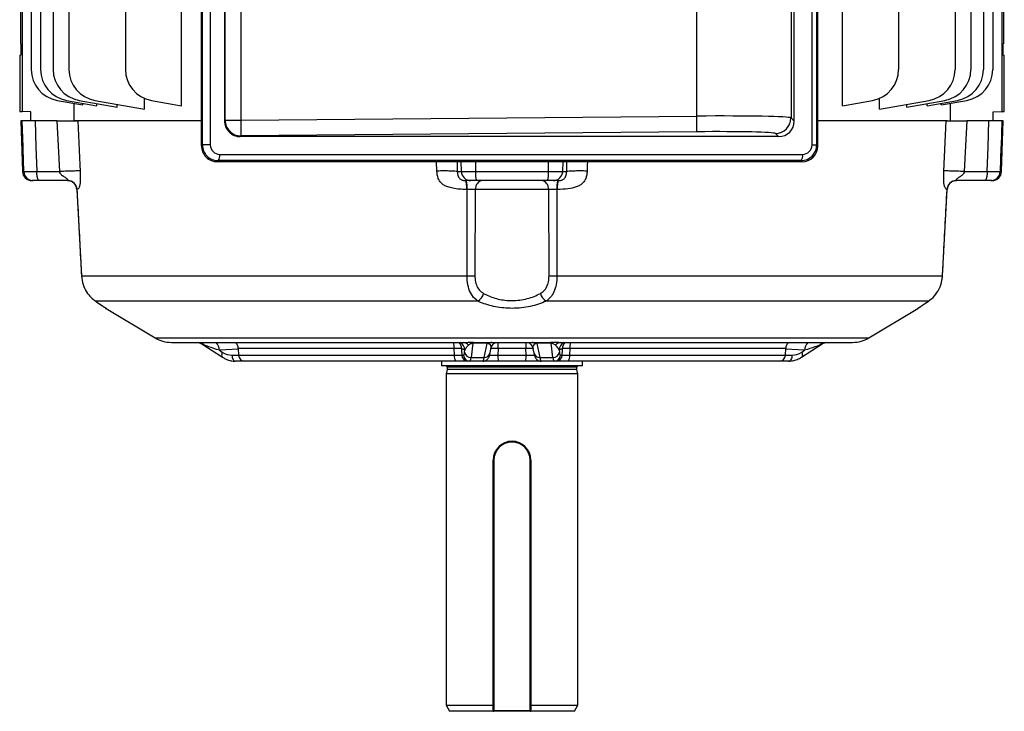
# Model space of a CAD drawing. Units: millimetres. Extents: x -1337 to 921, y -921 to 921.
# Drawn here: x -157 to 157, y -921 to -701 of the extents above; entities that cross this region are included whole.
import ezdxf

# ---------------------------------------------------------------- set-up
doc = ezdxf.new("R2010")
doc.units = ezdxf.units.MM

msp = doc.modelspace()

# ---------------------------------------------------------------- linework, layer by layer
at = {"color": 7, "linetype": 'Continuous', "lineweight": 25}
for p, q in [((-141.09, -474.29), (-141.09, -716.9)), ((141.09, -474.29), (141.09, -716.9)), ((-98.88, -741.22), (-98.88, -560.36)), ((-98.57, -740.92), (-98.57, -560.66)), ((-96.05, -560.66), (-96.05, -740.92)), ((95.52, -740.97), (95.52, -560.61)), ((97, -560.61), (97, -740.97)), ((97.35, -741.31), (97.35, -560.27)), ((-91.55, -568.33), (-91.55, -733.25)), ((-91.35, -733.05), (-91.35, -568.52)), ((-86.35, -568.52), (-86.35, -733.05)), ((58.85, -731.74), (58.85, -569.84)), ((88.83, -569.25), (88.83, -732.33)), ((89.88, -733.34), (89.88, -568.24)), ((-153.09, -633.27), (-153.09, -716.9)), ((-150.09, -633.27), (-150.09, -716.9)), ((-146.09, -633.27), (-146.09, -716.9)), ((146.09, -633.27), (146.09, -716.9)), ((150.09, -633.27), (150.09, -716.9)), ((153.09, -633.27), (153.09, -716.9)), ((-123.09, -667.78), (-123.09, -716.9)), ((-105.2, -728.44), (-105.2, -668.22)), ((105.2, -728.44), (105.2, -668.22)), ((123.09, -667.78), (123.09, -716.9)), ((-156.5, -697), (-156.5, -708.78)), ((-156, -697), (-156, -730.31)), ((156, -697), (156, -730.31)), ((156.5, -697), (156.5, -708.78)), ((-156.5, -708.78), (-156.25, -708.78)), ((-156.25, -712.29), (-156.25, -708.78)), ((156.25, -708.78), (156.5, -708.78)), ((156.25, -708.78), (156.25, -712.29)), ((-156.74, -712.3), (-156.25, -712.29)), ((-156.74, -712.3), (-156.74, -730.29)), ((156.25, -712.29), (156.74, -712.3)), ((156.74, -730.29), (156.74, -712.3)), ((-144.82, -726.75), (-136.67, -728.18)), ((-141.82, -726.75), (-132.18, -728.45)), ((-137.82, -726.75), (-125.73, -728.88)), ((-132.82, -726.75), (-116.96, -729.54)), ((-116.96, -729.54), (-116.96, -726.12)), ((-114.82, -726.75), (-105.2, -728.44)), ((105.2, -728.44), (114.82, -726.75)), ((116.96, -729.54), (116.96, -726.12)), ((116.96, -729.54), (132.82, -726.75)), ((125.73, -728.88), (137.82, -726.75)), ((132.18, -728.45), (141.82, -726.75)), ((136.67, -728.18), (144.82, -726.75)), ((-156.74, -730.29), (-156, -730.31)), ((-153.24, -730.35), (-156, -730.31)), ((-153.24, -733.29), (-153.24, -730.35)), ((-139.48, -727.69), (-139.48, -733.29)), ((-136.67, -728.18), (-136.67, -727.65)), ((-132.18, -728.45), (-132.18, -727.74)), ((-125.73, -728.88), (-125.73, -728)), ((125.73, -728.88), (125.73, -728)), ((132.18, -728.45), (132.18, -727.74)), ((136.67, -728.18), (136.67, -727.65)), ((139.48, -727.69), (139.48, -733.29)), ((153.24, -730.35), (156, -730.31)), ((153.24, -733.29), (153.24, -730.35)), ((156, -730.31), (156.74, -730.29)), ((-156.43, -733.29), (-155.87, -749.39)), ((-155.96, -733.29), (-156.43, -733.29)), ((-144.76, -733.29), (-151.85, -733.29)), ((-98.88, -733.29), (-139.48, -733.29)), ((-91.55, -733.25), (-91.35, -733.05)), ((-91.35, -733.05), (-86.35, -733.05)), ((-86.35, -733.05), (58.85, -731.74)), ((-86.35, -733.05), (-86.31, -738.05)), ((58.89, -736.74), (58.85, -731.74)), ((88.83, -732.33), (89.88, -733.34)), ((138.58, -733.29), (97.35, -733.29)), ((137.49, -749.25), (138.27, -733.29)), ((151.85, -733.29), (144.76, -733.29)), ((155.87, -749.39), (156.43, -733.29)), ((156.43, -733.29), (155.96, -733.29)), ((-86.31, -738.05), (-86.55, -738.29)), ((84.88, -738.29), (-86.55, -738.29)), ((58.89, -736.74), (-86.31, -738.05)), ((84.88, -738.29), (83.88, -737.33)), ((-98.88, -741.22), (-98.57, -740.92)), ((-96.05, -740.92), (-98.57, -740.92)), ((97, -740.97), (95.52, -740.97)), ((97, -740.97), (97.35, -741.31)), ((-93.56, -745.94), (-93.88, -746.26)), ((92.02, -745.94), (-93.56, -745.94)), ((-93.06, -743.94), (92.52, -743.94)), ((92.35, -746.26), (92.02, -745.94)), ((-93.88, -746.26), (92.35, -746.26)), ((-152.45, -752.29), (-152.87, -752.29)), ((-151.32, -749.39), (-143.97, -749.39)), ((-141.47, -752.29), (-150.8, -752.29)), ((-17.42, -749.39), (-16.13, -749.39)), ((-13.17, -752.29), (-14.82, -752.29)), ((-11.58, -749.39), (11.58, -749.39)), ((11.35, -752.29), (-11.35, -752.29)), ((14.82, -752.29), (13.17, -752.29)), ((16.13, -749.39), (17.42, -749.39)), ((150.8, -752.29), (141.47, -752.29)), ((143.97, -749.39), (151.32, -749.39)), ((152.87, -752.29), (152.45, -752.29)), ((-138.51, -755.13), (-137.06, -782.66)), ((-138.49, -755.13), (-138.51, -755.13)), ((-138.51, -755.13), (-138.5, -755.13)), ((-14.31, -755.13), (-14.51, -755.13)), ((-14.32, -782.66), (-14.31, -755.13)), ((-11.68, -755.18), (-11.81, -782.61)), ((11.68, -755.18), (-11.68, -755.18)), ((11.81, -782.61), (11.68, -755.18)), ((14.51, -755.13), (14.31, -755.13)), ((14.31, -755.13), (14.32, -782.66)), ((137.06, -782.66), (138.51, -755.13)), ((137.08, -782.66), (138.53, -755.13)), ((138.51, -755.13), (138.49, -755.13)), ((138.51, -755.13), (138.5, -755.13)), ((-137.06, -782.66), (-137.08, -782.66)), ((-137.06, -782.66), (-14.32, -782.66)), ((14.32, -782.66), (137.06, -782.66)), ((137.06, -782.66), (137.08, -782.66)), ((-132.54, -790.7), (-132.7, -790.6)), ((-10.84, -790.7), (-132.54, -790.7)), ((-132.43, -790.79), (-131.96, -791.1)), ((-129.22, -792.97), (-113.63, -802.37)), ((132.54, -790.7), (10.84, -790.7)), ((113.63, -802.37), (129.22, -792.97)), ((-108.46, -803.81), (-15.3, -803.81)), ((-98.8, -804.29), (-92.17, -808.54)), ((-12.45, -804.11), (-13.03, -808.62)), ((-7.95, -804.16), (-12.45, -804.11)), ((-12.29, -803.77), (-7.83, -803.81)), ((-8.84, -808.62), (-7.95, -804.16)), ((-6.87, -803.81), (6.8, -803.81)), ((7.83, -803.81), (12.29, -803.77)), ((12.45, -804.11), (7.95, -804.16)), ((7.95, -804.16), (8.84, -808.62)), ((13.03, -808.62), (12.45, -804.11)), ((14.96, -803.81), (108.46, -803.81)), ((92.17, -808.54), (98.79, -804.3)), ((-93.18, -806.32), (-92.24, -806.92)), ((-87.14, -805.76), (-87.07, -807.86)), ((-18.34, -807.86), (-18.4, -805.76)), ((-15.03, -806.34), (-16.05, -805.76)), ((-15.98, -807.86), (-15.39, -807.86)), ((-15.1, -806.92), (-15.03, -806.34)), ((-13.03, -808.62), (-8.84, -808.62)), ((-6.96, -807.24), (-6.69, -805.86)), ((-4.39, -805.76), (-4.46, -807.86)), ((-4.46, -807.86), (4.46, -807.86)), ((4.39, -805.76), (-4.39, -805.76)), ((4.46, -807.86), (4.39, -805.76)), ((6.68, -805.85), (6.96, -807.24)), ((8.84, -808.62), (13.03, -808.62)), ((16.05, -805.76), (15.03, -806.34)), ((15.03, -806.34), (15.1, -806.92)), ((15.39, -807.86), (15.98, -807.86)), ((18.4, -805.76), (18.34, -807.86)), ((87.07, -807.86), (87.14, -805.76)), ((92.24, -806.92), (93.18, -806.32)), ((-85.07, -809.79), (-88, -809.79)), ((-17.92, -809.79), (-85.07, -809.79)), ((-22.48, -809.79), (-22.48, -811.29)), ((22.48, -811.29), (-22.48, -811.29)), ((-20.65, -811.69), (-20.65, -812.48)), ((-13.4, -809.79), (-13.99, -809.79)), ((-9.28, -809.79), (-13.4, -809.79)), ((4.36, -809.79), (-4.36, -809.79)), ((13.4, -809.79), (9.28, -809.79)), ((13.99, -809.79), (13.4, -809.79)), ((85.07, -809.79), (17.92, -809.79)), ((20.65, -812.48), (20.65, -811.69)), ((22.48, -811.29), (22.48, -809.79)), ((88, -809.79), (85.07, -809.79)), ((-20.65, -812.48), (-21, -813.79)), ((-21, -813.79), (-21, -919.29)), ((21, -813.79), (-21, -813.79)), ((20.65, -812.48), (-20.65, -812.48)), ((21, -813.79), (20.65, -812.48)), ((21, -919.29), (21, -813.79)), ((0.52, -835.39), (-0.27, -835.34)), ((0, -835.54), (0, -835.29)), ((-5.75, -841.29), (-6, -841.29)), ((-6, -921.04), (-6, -841.29)), ((-5.75, -841.29), (-5.75, -921.04)), ((5.75, -921.04), (5.75, -841.29)), ((6, -841.29), (5.75, -841.29)), ((6, -841.29), (6, -921.04)), ((-21, -919.29), (-19.85, -921.29)), ((-21, -919.29), (-6, -919.29)), ((-6, -921.29), (-19.85, -921.29)), ((-5.75, -921.04), (-6, -921.04)), ((-6, -921.29), (-6, -921.16)), ((-6, -921.29), (-5.75, -921.29)), ((-5.75, -921.04), (5.75, -921.04)), ((-5.75, -921.29), (-5.75, -921.04)), ((5.75, -921.29), (-5.75, -921.29)), ((6, -921.04), (5.75, -921.04)), ((5.75, -921.04), (5.75, -921.29)), ((5.75, -921.29), (6, -921.29)), ((6, -919.29), (21, -919.29)), ((6, -921.16), (6, -921.29)), ((19.85, -921.29), (6, -921.29)), ((19.85, -921.29), (21, -919.29))]:
    msp.add_line(p, q, dxfattribs=at)
at = {"color": 8, "linetype": 'Continuous', "lineweight": 25}
for p, q in [((-23.93, -749.25), (-24, -746.26)), ((-17.51, -746.26), (-17.42, -749.39)), ((-16.13, -749.39), (-16.22, -746.26)), ((-11.67, -746.26), (-11.58, -749.39)), ((11.58, -749.39), (11.67, -746.26)), ((16.22, -746.26), (16.13, -749.39)), ((17.42, -749.39), (17.51, -746.26)), ((-155.87, -749.39), (-155.44, -749.39)), ((155.44, -749.39), (155.87, -749.39)), ((138.49, -755.13), (138.51, -755.13)), ((-113.63, -802.37), (113.63, -802.37)), ((-87.13, -805.95), (-93.18, -806.32)), ((-89.15, -807.86), (-87.07, -807.86)), ((-18.4, -805.76), (-87.14, -805.76)), ((-87.07, -807.86), (-18.34, -807.86)), ((18.34, -807.86), (87.07, -807.86)), ((87.14, -805.76), (18.4, -805.76)), ((87.07, -807.86), (89.15, -807.86)), ((93.18, -806.32), (87.13, -805.95)), ((20.65, -811.69), (-20.65, -811.69))]:
    msp.add_line(p, q, dxfattribs=at)
at = {"color": 7, "linetype": 'Continuous', "lineweight": 25, "flags": 128}
for points in [[(-155.44, -749.39), (-155.67, -742.3), (-155.69, -741.69), (-155.96, -733.29)], [(-151.85, -733.29), (-151.57, -741.69), (-151.32, -749.39)], [(-143.97, -749.39), (-144.37, -741.2), (-144.76, -733.29)], [(-138.27, -733.29), (-137.59, -747.26), (-137.49, -749.25)], [(144.76, -733.29), (144.37, -741.2), (143.97, -749.39)], [(151.32, -749.39), (151.57, -741.69), (151.85, -733.29)], [(155.96, -733.29), (155.7, -741.28), (155.69, -741.69), (155.44, -749.39)], [(-89.15, -807.86), (-89.12, -808.24), (-89.05, -808.6), (-88.94, -808.94), (-88.8, -809.23), (-88.62, -809.47), (-88.43, -809.64), (-88.22, -809.75), (-88, -809.79)], [(-16.05, -805.76), (-16.03, -806.31), (-15.98, -807.86)], [(15.98, -807.86), (16.03, -806.31), (16.05, -805.76)], [(89.15, -807.86), (89.12, -808.24), (89.05, -808.6), (88.94, -808.94), (88.8, -809.23), (88.62, -809.47), (88.43, -809.64), (88.22, -809.75), (88, -809.79)]]:
    msp.add_lwpolyline(points, dxfattribs=at)
at = {"color": 8, "linetype": 'Continuous', "lineweight": 25, "flags": 128}
for points in [[(24, -746.26), (23.98, -747.26), (23.93, -749.25)], [(-92.24, -806.92), (-92.36, -807.26), (-92.43, -807.58), (-92.46, -807.87), (-92.43, -808.13), (-92.35, -808.34), (-92.23, -808.49), (-92.17, -808.54)], [(92.24, -806.92), (92.36, -807.26), (92.43, -807.58), (92.46, -807.87), (92.43, -808.13), (92.35, -808.34), (92.23, -808.49), (92.17, -808.54)]]:
    msp.add_lwpolyline(points, dxfattribs=at)
at = {"color": 7, "linetype": 'Continuous', "lineweight": 25}
for centre, radius, start, end in [((-143.09, -716.9), 10, 180, 260), ((-140.09, -716.9), 10, 180, 260), ((-136.09, -716.9), 10, 180, 260), ((-131.09, -716.9), 10, 180, 260), ((-113.09, -716.9), 10, 180, 260), ((113.09, -716.9), 10, 280, 0), ((131.09, -716.9), 10, 280, 0), ((136.09, -716.9), 10, 280, 0), ((140.09, -716.9), 10, 280, 0), ((143.09, -716.9), 10, 280, 0), ((-86.35, -733.05), 5, 180.0786, 270.4369), ((83.82, -732.32), 5, 270.597, 359.9232), ((-95.53, -744.39), 2.51, 321.7242, 10.2099), ((90.05, -744.39), 2.51, 321.7242, 10.2099), ((-152.87, -749.29), 3, 182, 270), ((-152.44, -749.29), 3, 181.9173, 269.9244), ((-146.81, -750.08), 4.57, 171.3976, 208.9901), ((-141.53, -755.29), 3, 2.8392, 89.9934), ((-141.5, -755.28), 2.99, 2.8382, 89.8582), ((-13.15, -749.31), 2.98, 181.5447, 269.5785), ((-21.33, -754.45), 7.06, 354.4907, 17.8676), ((-8.99, -754.96), 2.7, 97.9071, 184.7072), ((-1.78, -750.1), 9.82, 175.8961, 192.8999), ((8.99, -754.96), 2.7, 355.2928, 82.0929), ((1.78, -750.1), 9.82, 347.1001, 4.1039), ((13.15, -749.31), 2.98, 270.4215, 358.4553), ((21.33, -754.45), 7.06, 162.1324, 185.5093), ((141.5, -755.28), 2.99, 90.1418, 177.1618), ((141.53, -755.29), 3, 90.0083, 177.154), ((146.81, -750.08), 4.57, 331.0099, 8.6024), ((152.44, -749.29), 3, 270.0756, 358.0827), ((152.87, -749.29), 3, 270, 358), ((-13.97, -739.02), 43.64, 269.5394, 272.8431), ((13.97, -739.02), 43.64, 267.1569, 270.4606), ((-13.46, -786.9), 4.62, 304.6823, 343.2127), ((13.46, -786.9), 4.62, 196.7873, 235.3177), ((-108.46, -793.81), 10, 238.9064, 270), ((108.46, -793.81), 10, 270, 301.0936), ((-90.14, -805.87), 3, 2, 43.3037), ((-11.79, -804.2), 0.664, 139.732, 172.3243), ((-7.42, -804.16), 0.538, 139.9351, 180.4713), ((7.42, -804.16), 0.538, 359.5287, 40.0649), ((11.79, -804.2), 0.664, 7.6757, 40.268), ((90.14, -805.87), 3, 136.6963, 178), ((-85.07, -807.79), 2, 182, 270), ((-17.23, -829.43), 23.7, 87.1536, 92.8464), ((-15.75, -808.31), 2.62, 170.1728, 214.4346), ((-13.99, -807.79), 2, 181.886, 269.8957), ((-13.4, -807.79), 2, 181.886, 269.8957), ((-13.13, -806.63), 1.99, 188.3706, 273.0507), ((4.91, -808.33), 9.39, 177.1289, 188.9498), ((-4.91, -808.33), 9.39, 351.0502, 2.8711), ((13.13, -806.63), 1.99, 266.9493, 351.6294), ((13.4, -807.79), 2, 270.1043, 358.114), ((13.99, -807.79), 2, 270.1043, 358.114), ((17.23, -829.43), 23.7, 87.1536, 92.8464), ((15.75, -808.31), 2.62, 325.5654, 9.8272), ((85.07, -807.79), 2, 270, 358), ((-21.05, -811.69), 0.4, 0, 90), ((21.05, -811.69), 0.4, 90, 180), ((0, -841.29), 6, 90, 180), ((0, -841.29), 5.75, 90, 180), ((0, -841.29), 6, 0, 90), ((0, -841.29), 5.75, 0, 90), ((-5.75, -921.04), 0.25, 180, 270), ((5.75, -921.04), 0.25, 270, 0)]:
    msp.add_arc(centre, radius, start, end, dxfattribs=at)
at = {"color": 8, "linetype": 'Continuous', "lineweight": 25}
for centre, radius, start, end in [((-100.11, -806.58), 2.78, 44.9675, 83.4893), ((-96.9, -806.34), 3.72, 0.2107, 42.7081), ((-29.08, -805.72), 10.68, 359.7688, 10.3054), ((-19.04, -805.85), 2.99, 1.7022, 43.126), ((-18, -806.43), 2.98, 1.665, 59.669), ((-15.7, -806.01), 2.22, 34.7331, 81.7684), ((-6.16, -805.34), 1.55, 100.5854, 138.2005), ((-48.52, -805.71), 44.14, 359.9356, 2.4715), ((48.52, -805.71), 44.14, 177.5285, 180.0644), ((6.16, -805.34), 1.55, 41.7995, 79.4146), ((15.72, -806.04), 2.26, 98.6406, 144.8579), ((18, -806.43), 2.98, 119.9695, 178.3353), ((19.04, -805.85), 2.99, 136.874, 178.2978), ((29.08, -805.72), 10.68, 169.6946, 180.2312), ((96.9, -806.34), 3.72, 137.2919, 179.7893), ((100.12, -806.59), 2.8, 96.609, 134.9342), ((-8.72, -806.81), 1.81, 266.2009, 346.2107), ((-7.02, -868.06), 62.35, 87.5789, 89.6556), ((7.01, -867.7), 61.99, 90.3139, 92.4245), ((8.72, -806.81), 1.81, 193.7893, 273.7991)]:
    msp.add_arc(centre, radius, start, end, dxfattribs=at)
at = {"color": 7, "linetype": 'Continuous', "lineweight": 25}
for centre, major_axis, ratio, start_param, end_param in [((-86.59, -733.29), (-1.72, 4.71), 0.987893, 1.216667, 2.795314), ((58.85, -732.59), (30, 0.23), 0.028107, 0.034695, 1.570584), ((84.83, -733.29), (4.64, -2.03), 0.986221, 5.130668, 6.691261), ((58.89, -737.58), (25, 0.23), 0.033728, 0.034601, 1.570491), ((-93.92, -741.26), (-1.72, 4.71), 0.987893, 1.216667, 2.795314), ((-93.6, -740.94), (-1.83, 4.66), 0.992405, 1.194305, 2.772952), ((-93.08, -740.94), (-1.03, 2.82), 0.987893, 1.216667, 2.795314), ((91.97, -740.94), (4.65, -1.93), 0.992036, 5.112717, 6.673309), ((92.3, -741.26), (4.64, -2.03), 0.986221, 5.130668, 6.691261), ((92.49, -740.94), (2.78, -1.22), 0.986221, 5.130668, 6.691261), ((-89.31, -799.86), (-0.49, 7.99), 0.818157, 2.603253, 3.091945), ((-15.67, -799.86), (-0.28, 8), 0.08705, 3.138541, 3.627233), ((-13.68, -799.79), (-0.28, 10), 0.087088, 3.13915, 3.627843), ((-9, -799.79), (0.28, 10), 0.087088, 3.144035, 3.632727), ((9, -799.79), (-0.28, 10), 0.087088, 2.650458, 3.13915), ((13.68, -799.79), (0.28, 10), 0.087088, 2.655343, 3.144035), ((15.67, -799.86), (0.28, 8), 0.08705, 2.655952, 3.144644), ((89.31, -799.86), (0.49, 7.99), 0.818157, 3.19124, 3.679932)]:
    msp.add_ellipse(centre, major_axis=major_axis, ratio=ratio, start_param=start_param, end_param=end_param, dxfattribs=at)
for points, knots in [([(-151.85, -733.29), (-152.39, -733.29), (-153.48, -733.29), (-154.8, -733.29), (-155.7, -733.29), (-155.88, -733.29), (-155.96, -733.29)], [0, 0, 0, 0, 0.255746, 0.511498, 0.767144, 1, 1, 1, 1]), ([(-144.76, -733.29), (-143.88, -733.29), (-142.14, -733.29), (-140.03, -733.29), (-138.74, -733.29), (-138.4, -733.29), (-138.27, -733.29)], [0, 0, 0, 0, 0.276168, 0.552347, 0.828258, 1, 1, 1, 1]), ([(138.27, -733.29), (138.51, -733.29), (139, -733.29), (140.77, -733.29), (142.79, -733.29), (144.21, -733.29), (144.76, -733.29)], [0, 0, 0, 0, 0.275751, 0.551504, 0.827263, 1, 1, 1, 1]), ([(155.96, -733.29), (155.87, -733.29), (155.67, -733.29), (154.69, -733.29), (153.39, -733.29), (152.35, -733.29), (151.85, -733.29)], [0, 0, 0, 0, 0.255746, 0.511498, 0.767144, 1, 1, 1, 1]), ([(-155.44, -749.39), (-155.34, -749.4), (-155.15, -749.42), (-154.17, -749.42), (-152.87, -749.42), (-151.82, -749.4), (-151.32, -749.39)], [0, 0, 0, 0, 0.255172, 0.51039, 0.765501, 1, 1, 1, 1]), ([(-150.8, -752.29), (-151, -752.29), (-151.42, -752.29), (-151.94, -752.29), (-152.33, -752.29), (-152.41, -752.29), (-152.45, -752.29)], [0, 0, 0, 0, 0.234519, 0.489611, 0.744808, 1, 1, 1, 1]), ([(-141.47, -752.29), (-141.43, -752.28), (-141.34, -752.27), (-141.3, -752.18), (-141.36, -752.05), (-141.54, -751.83), (-141.91, -751.52), (-142.27, -751.28), (-142.53, -751.13), (-142.87, -750.92), (-143.38, -750.63), (-143.87, -750.03), (-143.94, -749.62), (-143.97, -749.39)], [0, 0, 0, 0, 0.084575, 0.161545, 0.234322, 0.306913, 0.417408, 0.552894, 0.55636, 0.58608, 0.77816, 0.877116, 1, 1, 1, 1]), ([(-137.49, -749.25), (-137.47, -749.67), (-137.44, -750.47), (-137.44, -751.51), (-137.47, -752.33), (-137.51, -752.93), (-137.57, -753.41), (-137.63, -753.78), (-137.71, -754.07), (-137.87, -754.55), (-138.15, -755.01), (-138.37, -755.09), (-138.49, -755.13)], [0, 0, 0, 0, 0.098734, 0.189737, 0.253948, 0.315962, 0.367982, 0.420674, 0.468004, 0.520966, 0.735915, 1, 1, 1, 1]), ([(-14.51, -755.13), (-15.25, -755.11), (-16.69, -755.07), (-18.69, -754.79), (-20.13, -754.43), (-21.05, -754.07), (-21.63, -753.78), (-22.15, -753.41), (-22.67, -752.93), (-23.12, -752.33), (-23.73, -751.14), (-23.84, -750.06), (-23.93, -749.25)], [0, 0, 0, 0, 0.177253, 0.344128, 0.479582, 0.532563, 0.579925, 0.632636, 0.68469, 0.746722, 0.81098, 1, 1, 1, 1]), ([(-17.42, -749.39), (-17.4, -749.62), (-17.37, -750.03), (-17.26, -750.51), (-17.18, -750.81), (-17.1, -751.01), (-17.05, -751.12), (-17.03, -751.15), (-16.96, -751.28), (-16.8, -751.52), (-16.45, -751.83), (-16.06, -752.05), (-15.68, -752.18), (-15.25, -752.27), (-14.97, -752.28), (-14.82, -752.29)], [0, 0, 0, 0, 0.122859, 0.221795, 0.329351, 0.414072, 0.437092, 0.443765, 0.447214, 0.582647, 0.693145, 0.765711, 0.838469, 0.915428, 1, 1, 1, 1]), ([(-16.13, -749.39), (-15.97, -749.4), (-15.67, -749.42), (-14.56, -749.42), (-13.16, -749.42), (-12.09, -749.4), (-11.58, -749.39)], [0, 0, 0, 0, 0.255172, 0.51039, 0.765501, 1, 1, 1, 1]), ([(-11.35, -752.29), (-11.56, -752.29), (-11.99, -752.29), (-12.55, -752.29), (-12.99, -752.29), (-13.11, -752.29), (-13.17, -752.29)], [0, 0, 0, 0, 0.234519, 0.489611, 0.744808, 1, 1, 1, 1]), ([(13.17, -752.29), (13.12, -752.29), (13.01, -752.29), (12.59, -752.29), (12.02, -752.29), (11.58, -752.29), (11.35, -752.29)], [0, 0, 0, 0, 0.234519, 0.489611, 0.744808, 1, 1, 1, 1]), ([(11.58, -749.39), (12.13, -749.4), (13.25, -749.42), (14.67, -749.42), (15.71, -749.42), (15.99, -749.4), (16.13, -749.39)], [0, 0, 0, 0, 0.255172, 0.51039, 0.765501, 1, 1, 1, 1]), ([(23.93, -749.25), (23.9, -749.67), (23.84, -750.47), (23.54, -751.51), (23.12, -752.33), (22.67, -752.93), (22.15, -753.41), (21.63, -753.78), (21.06, -754.07), (19.82, -754.55), (17.62, -755.01), (15.61, -755.09), (14.51, -755.13)], [0, 0, 0, 0, 0.098734, 0.189737, 0.253948, 0.315962, 0.367982, 0.420674, 0.468004, 0.520966, 0.735915, 1, 1, 1, 1]), ([(14.82, -752.29), (14.97, -752.28), (15.25, -752.27), (15.68, -752.18), (16.06, -752.05), (16.45, -751.83), (16.8, -751.52), (16.96, -751.28), (17.04, -751.13), (17.14, -750.92), (17.23, -750.63), (17.37, -750.03), (17.4, -749.62), (17.42, -749.39)], [0, 0, 0, 0, 0.084575, 0.161545, 0.234322, 0.306913, 0.417408, 0.552894, 0.55636, 0.58608, 0.77816, 0.877116, 1, 1, 1, 1]), ([(138.49, -755.13), (138.41, -755.11), (138.26, -755.07), (138.01, -754.79), (137.83, -754.43), (137.71, -754.07), (137.63, -753.78), (137.57, -753.41), (137.51, -752.93), (137.47, -752.33), (137.43, -751.14), (137.46, -750.06), (137.49, -749.25)], [0, 0, 0, 0, 0.177253, 0.344128, 0.479582, 0.532563, 0.579925, 0.632636, 0.68469, 0.746722, 0.81098, 1, 1, 1, 1]), ([(143.97, -749.39), (143.94, -749.62), (143.87, -750.03), (143.48, -750.51), (143.05, -750.81), (142.72, -751.01), (142.54, -751.12), (142.49, -751.15), (142.27, -751.28), (141.91, -751.52), (141.54, -751.83), (141.36, -752.05), (141.3, -752.18), (141.34, -752.27), (141.43, -752.28), (141.47, -752.29)], [0, 0, 0, 0, 0.122859, 0.221795, 0.329351, 0.414072, 0.437092, 0.443765, 0.447214, 0.582647, 0.693145, 0.765711, 0.838469, 0.915428, 1, 1, 1, 1]), ([(152.45, -752.29), (152.41, -752.29), (152.34, -752.29), (151.98, -752.29), (151.45, -752.29), (151.02, -752.29), (150.8, -752.29)], [0, 0, 0, 0, 0.234519, 0.489611, 0.744808, 1, 1, 1, 1]), ([(151.32, -749.39), (151.87, -749.4), (152.95, -749.42), (154.27, -749.42), (155.17, -749.42), (155.35, -749.4), (155.44, -749.39)], [0, 0, 0, 0, 0.2551717, 0.5103902, 0.7655014, 1, 1, 1, 1]), ([(-138.53, -755.13), (-138.37, -758.12), (-137.89, -767.29), (-137.41, -776.47), (-137.08, -782.66)], [0, 0, 0, 0, 0.3251618, 1, 1, 1, 1]), ([(-11.68, -755.18), (-11.9, -755.17), (-12.36, -755.15), (-13.29, -755.13), (-13.97, -755.13), (-14.31, -755.13)], [0, 0, 0, 0, 0.317411, 0.658795, 1, 1, 1, 1]), ([(14.31, -755.13), (13.99, -755.13), (13.34, -755.13), (12.4, -755.15), (11.92, -755.17), (11.68, -755.18)], [0, 0, 0, 0, 0.315996, 0.657802, 1, 1, 1, 1]), ([(137.08, -782.66), (137.18, -780.64), (137.67, -771.46), (138.15, -762.29), (138.53, -755.13)], [0, 0, 0, 0, 0.2202855, 1, 1, 1, 1]), ([(-137.06, -782.66), (-136.94, -783.57), (-136.71, -785.38), (-135.55, -787.75), (-134.09, -789.57), (-133.04, -790.34), (-132.54, -790.7)], [0, 0, 0, 0, 0.264635, 0.523358, 0.776723, 1, 1, 1, 1]), ([(-10.84, -790.7), (-11.47, -790.18), (-12.69, -789.21), (-13.79, -786.84), (-14.27, -784.57), (-14.31, -783.12), (-14.32, -782.66)], [0, 0, 0, 0, 0.305482, 0.579653, 0.865395, 1, 1, 1, 1]), ([(-11.81, -782.61), (-11.8, -782.93), (-11.77, -783.94), (-11.41, -785.52), (-10.53, -787.2), (-9.56, -787.87), (-9.04, -788.23)], [0, 0, 0, 0, 0.136109, 0.422463, 0.694053, 1, 1, 1, 1]), ([(9.04, -788.23), (9.43, -787.98), (10.24, -787.45), (11.12, -786.16), (11.71, -784.5), (11.77, -783.24), (11.81, -782.61)], [0, 0, 0, 0, 0.224452, 0.475357, 0.733036, 1, 1, 1, 1]), ([(14.32, -782.66), (14.27, -783.57), (14.18, -785.38), (13.43, -787.75), (12.33, -789.57), (11.31, -790.34), (10.84, -790.7)], [0, 0, 0, 0, 0.264635, 0.523358, 0.776723, 1, 1, 1, 1]), ([(132.54, -790.7), (133.22, -790.18), (134.51, -789.21), (136.09, -786.84), (136.89, -784.57), (137.02, -783.12), (137.06, -782.66)], [0, 0, 0, 0, 0.305482, 0.579653, 0.865395, 1, 1, 1, 1]), ([(-9.04, -788.23), (-8.81, -788.36), (-8, -788.78), (-6.48, -789.43), (-4.43, -790.04), (-2.22, -790.42), (0.1, -790.55), (2.51, -790.4), (4.87, -789.93), (7.1, -789.21), (8.39, -788.56), (9.04, -788.23)], [0, 0, 0, 0, 0.046352, 0.159387, 0.275148, 0.387459, 0.503446, 0.62469, 0.750693, 0.873567, 1, 1, 1, 1]), ([(-132.7, -790.6), (-132.54, -790.71), (-131.93, -791.12), (-131.1, -791.68), (-130.24, -792.27), (-129.67, -792.66), (-129.43, -792.83), (-129.38, -792.86), (-129.38, -792.87), (-129.37, -792.87), (-129.37, -792.87), (-129.36, -792.88), (-129.35, -792.89), (-129.3, -792.92), (-129.25, -792.94), (-129.22, -792.96)], [0, 0, 0, 0, 0.072253, 0.282262, 0.486046, 0.681967, 0.874472, 0.969132, 0.980965, 0.98381, 0.98489, 0.985657, 0.986665, 0.989931, 1, 1, 1, 1]), ([(10.84, -790.7), (10.07, -791.02), (8.51, -791.68), (5.87, -792.39), (3.04, -792.86), (0.18, -793.02), (-2.62, -792.89), (-5.25, -792.51), (-7.73, -791.9), (-9.57, -791.26), (-10.55, -790.82), (-10.84, -790.7)], [0, 0, 0, 0, 0.122064, 0.247239, 0.369853, 0.496518, 0.610043, 0.726859, 0.839314, 0.954415, 1, 1, 1, 1]), ([(129.22, -792.97), (129.23, -792.96), (129.27, -792.94), (129.32, -792.91), (129.36, -792.88), (129.37, -792.87), (129.37, -792.87), (129.37, -792.87), (129.37, -792.87), (129.38, -792.87), (129.38, -792.86), (129.43, -792.83), (129.46, -792.81)], [0, 0, 0, 0, 0.019196, 0.090714, 0.104715, 0.110923, 0.115635, 0.122275, 0.135148, 0.171795, 0.373588, 1, 1, 1, 1]), ([(129.38, -792.86), (129.38, -792.86), (129.38, -792.87), (129.41, -792.85), (129.55, -792.74), (129.98, -792.45), (130.67, -791.98), (131.62, -791.33), (132.36, -790.83), (132.83, -790.52), (132.84, -790.51)], [0, 0, 0, 0, 0.00018, 0.057933, 0.219973, 0.408475, 0.599386, 0.794114, 0.995266, 1, 1, 1, 1]), ([(-100.33, -803.81), (-100.31, -803.81), (-100.26, -803.81), (-100.11, -803.82), (-99.79, -803.87), (-99.31, -803.99), (-98.98, -804.2), (-98.81, -804.3)], [0, 0, 0, 0, 0.1241745, 0.2321452, 0.371621, 0.6893537, 1, 1, 1, 1]), ([(-93.18, -806.32), (-94.34, -805.95), (-96.15, -805.37), (-97.62, -804.81), (-98.14, -804.61)], [0, 0, 0, 0, 0.6436, 1, 1, 1, 1]), ([(-15.28, -803.8), (-15.19, -803.81), (-14.76, -803.82), (-14.02, -803.79), (-13.06, -803.77), (-12.53, -803.77), (-12.29, -803.77)], [0, 0, 0, 0, 0.105939, 0.536361, 0.790215, 1, 1, 1, 1]), ([(-13.87, -804.74), (-14.14, -804.99), (-14.72, -805.52), (-14.92, -806.05), (-15.03, -806.34)], [0, 0, 0, 0, 0.461766, 1, 1, 1, 1]), ([(-12.45, -804.11), (-12.48, -804.11), (-12.56, -804.11), (-12.7, -804.13), (-12.94, -804.18), (-13.41, -804.4), (-13.67, -804.59), (-13.87, -804.74)], [0, 0, 0, 0, 0.043482, 0.086842, 0.160813, 0.364271, 1, 1, 1, 1]), ([(-7.32, -804.3), (-7.41, -804.26), (-7.53, -804.21), (-7.77, -804.17), (-7.89, -804.16), (-7.94, -804.16), (-7.95, -804.16)], [0, 0, 0, 0, 0.6056, 0.804213, 0.967582, 1, 1, 1, 1]), ([(-7.83, -803.81), (-7.55, -803.81), (-7.21, -803.81), (-6.92, -803.81), (-6.87, -803.81)], [0, 0, 0, 0, 0.828874, 1, 1, 1, 1]), ([(-6.67, -805.83), (-6.6, -805.55), (-6.45, -805.02), (-6, -804.42), (-5.53, -804.01), (-5.29, -803.87), (-5.17, -803.81)], [0, 0, 0, 0, 0.2957422, 0.5549847, 0.7875253, 1, 1, 1, 1]), ([(5.16, -803.81), (5.24, -803.85), (5.44, -803.95), (5.92, -804.32), (6.38, -804.95), (6.65, -805.5), (6.67, -805.81), (6.67, -805.82)], [0, 0, 0, 0, 0.165697, 0.410752, 0.687224, 0.984553, 1, 1, 1, 1]), ([(6.79, -803.81), (6.81, -803.81), (7.13, -803.81), (7.49, -803.81), (7.83, -803.81)], [0, 0, 0, 0, 0.082281, 1, 1, 1, 1]), ([(7.95, -804.16), (7.9, -804.16), (7.79, -804.16), (7.59, -804.2), (7.44, -804.25), (7.34, -804.29), (7.32, -804.3)], [0, 0, 0, 0, 0.164259, 0.383101, 0.798768, 1, 1, 1, 1]), ([(12.29, -803.77), (12.35, -803.77), (12.64, -803.77), (13.19, -803.77), (14.09, -803.8), (14.62, -803.79), (14.95, -803.79)], [0, 0, 0, 0, 0.056977, 0.287052, 0.551634, 1, 1, 1, 1]), ([(13.87, -804.74), (13.66, -804.58), (13.4, -804.38), (12.89, -804.16), (12.67, -804.12), (12.57, -804.11), (12.49, -804.11), (12.47, -804.11), (12.45, -804.11)], [0, 0, 0, 0, 0.6889694, 0.8615833, 0.9164176, 0.9718492, 0.9742884, 1, 1, 1, 1]), ([(15.03, -806.34), (14.88, -805.97), (14.68, -805.43), (14.06, -804.91), (13.87, -804.74)], [0, 0, 0, 0, 0.689586, 1, 1, 1, 1]), ([(98.14, -804.61), (97.6, -804.82), (96.13, -805.38), (94.32, -805.96), (93.18, -806.32)], [0, 0, 0, 0, 0.369133, 1, 1, 1, 1]), ([(98.8, -804.3), (98.84, -804.27), (99.02, -804.14), (99.36, -804), (99.76, -803.87), (100.05, -803.83), (100.22, -803.81), (100.29, -803.81), (100.31, -803.81), (100.32, -803.81)], [0, 0, 0, 0, 0.078934, 0.35892, 0.587881, 0.760154, 0.86374, 0.956219, 1, 1, 1, 1]), ([(-92.17, -808.54), (-91.9, -808.7), (-91.17, -809.13), (-89.91, -809.59), (-88.77, -809.77), (-88.14, -809.79), (-88, -809.79)], [0, 0, 0, 0, 0.211395, 0.569543, 0.901347, 1, 1, 1, 1]), ([(-18.34, -807.86), (-18.02, -807.86), (-17.37, -807.87), (-16.6, -807.88), (-16.12, -807.87), (-16.02, -807.86), (-15.98, -807.86)], [0, 0, 0, 0, 0.265321, 0.530565, 0.795722, 1, 1, 1, 1]), ([(-9.28, -809.79), (-9.02, -809.76), (-8.54, -809.71), (-7.97, -809.35), (-7.59, -808.95), (-7.35, -808.55), (-7.18, -808.13), (-7.06, -807.72), (-6.99, -807.38), (-6.96, -807.24)], [0, 0, 0, 0, 0.150644, 0.27405, 0.388183, 0.506529, 0.646926, 0.852025, 1, 1, 1, 1]), ([(6.96, -807.24), (6.99, -807.39), (7.07, -807.74), (7.2, -808.18), (7.39, -808.64), (7.71, -809.11), (8.21, -809.53), (8.78, -809.76), (9.15, -809.78), (9.28, -809.79)], [0, 0, 0, 0, 0.159101, 0.362012, 0.529421, 0.653455, 0.785362, 0.927108, 1, 1, 1, 1]), ([(15.98, -807.86), (16.05, -807.86), (16.17, -807.87), (16.76, -807.88), (17.52, -807.87), (18.09, -807.86), (18.34, -807.86)], [0, 0, 0, 0, 0.265321, 0.530565, 0.795722, 1, 1, 1, 1]), ([(88, -809.79), (88.31, -809.78), (89.13, -809.75), (90.44, -809.43), (91.51, -808.95), (92.06, -808.61), (92.17, -808.54)], [0, 0, 0, 0, 0.214063, 0.562446, 0.911463, 1, 1, 1, 1]), ([(-13.99, -809.79), (-14.06, -809.79), (-14.22, -809.79), (-15.03, -809.79), (-16.3, -809.79), (-17.38, -809.79), (-17.92, -809.79)], [0, 0, 0, 0, 0.204238, 0.469428, 0.734716, 1, 1, 1, 1]), ([(-4.36, -809.79), (-4.97, -809.79), (-6.13, -809.79), (-7.67, -809.79), (-8.76, -809.79), (-9.08, -809.79), (-9.21, -809.79)], [0, 0, 0, 0, 0.2881043, 0.5580736, 0.8281811, 1, 1, 1, 1]), ([(9.24, -809.79), (9.09, -809.79), (8.73, -809.79), (7.58, -809.79), (6.06, -809.79), (4.93, -809.79), (4.36, -809.79)], [0, 0, 0, 0, 0.197057, 0.464555, 0.732282, 1, 1, 1, 1]), ([(17.92, -809.79), (17.5, -809.79), (16.55, -809.79), (15.29, -809.79), (14.3, -809.79), (14.1, -809.79), (13.99, -809.79)], [0, 0, 0, 0, 0.204238, 0.469428, 0.734716, 1, 1, 1, 1])]:
    msp.add_open_spline(points, degree=3, knots=knots, dxfattribs=at)
for points in [[(-137.49, -749.25), (-137.7, -749.24), (-138.13, -749.22), (-139.63, -749.24), (-141.6, -749.3), (-143.18, -749.36), (-143.97, -749.39)], [(-17.42, -749.39), (-17.64, -749.36), (-18.06, -749.3), (-19.57, -749.24), (-21.55, -749.22), (-23.13, -749.24), (-23.93, -749.25)], [(23.93, -749.25), (23.13, -749.24), (21.55, -749.22), (19.57, -749.24), (18.06, -749.3), (17.64, -749.36), (17.42, -749.39)], [(143.97, -749.39), (143.18, -749.36), (141.6, -749.3), (139.63, -749.24), (138.13, -749.22), (137.7, -749.24), (137.49, -749.25)], [(-138.49, -755.13), (-138.55, -754.75), (-138.68, -754), (-139.37, -753.07), (-140.34, -752.42), (-141.09, -752.33), (-141.47, -752.29)], [(-14.82, -752.29), (-14.78, -752.33), (-14.7, -752.42), (-14.6, -753.07), (-14.53, -754), (-14.51, -754.75), (-14.51, -755.13)], [(14.51, -755.13), (14.51, -754.75), (14.53, -754), (14.6, -753.07), (14.7, -752.42), (14.78, -752.33), (14.82, -752.29)], [(141.47, -752.29), (141.09, -752.33), (140.34, -752.42), (139.37, -753.07), (138.68, -754), (138.55, -754.75), (138.49, -755.13)]]:
    msp.add_open_spline(points, degree=3, dxfattribs=at)
at = {"color": 8, "linetype": 'Continuous', "lineweight": 25}
for points, knots in [([(-132.54, -790.7), (-132.07, -791.02), (-131.1, -791.67), (-130.05, -792.39), (-129.41, -792.84), (-129.15, -793.02), (-129.22, -792.97), (-129.22, -792.97)], [0, 0, 0, 0, 0.244151, 0.494525, 0.739775, 0.993129, 1, 1, 1, 1]), ([(129.22, -792.97), (129.25, -792.94), (129.32, -792.9), (129.88, -792.51), (130.77, -791.9), (131.71, -791.26), (132.36, -790.82), (132.54, -790.7)], [0, 0, 0, 0, 0.220159, 0.453769, 0.678658, 0.908839, 1, 1, 1, 1]), ([(-98.14, -804.61), (-98.38, -804.51), (-98.64, -804.4), (-98.78, -804.3), (-98.8, -804.29)], [0, 0, 0, 0, 0.871944, 1, 1, 1, 1]), ([(-6.75, -805.82), (-6.7, -805.58), (-6.61, -805.18), (-6.78, -804.67), (-7.16, -804.41), (-7.32, -804.3)], [0, 0, 0, 0, 0.452055, 0.766284, 1, 1, 1, 1]), ([(7.32, -804.3), (7.17, -804.4), (6.74, -804.69), (6.61, -805.21), (6.69, -805.62), (6.74, -805.82)], [0, 0, 0, 0, 0.2123197, 0.6099871, 1, 1, 1, 1]), ([(98.78, -804.29), (98.74, -804.32), (98.59, -804.42), (98.33, -804.53), (98.14, -804.61)], [0, 0, 0, 0, 0.275465, 1, 1, 1, 1]), ([(-7.12, -807.89), (-7.12, -807.89), (-6.98, -807.9), (-6.44, -807.89), (-5.53, -807.88), (-4.83, -807.87), (-4.46, -807.86)], [0, 0, 0, 0, 0.005351, 0.329614, 0.653794, 1, 1, 1, 1]), ([(4.46, -807.86), (4.8, -807.87), (5.49, -807.88), (6.39, -807.89), (6.95, -807.9), (7.11, -807.89), (7.12, -807.89)], [0, 0, 0, 0, 0.322739, 0.645261, 0.967411, 1, 1, 1, 1])]:
    msp.add_open_spline(points, degree=3, knots=knots, dxfattribs=at)

doc.saveas('drawing.dxf')
